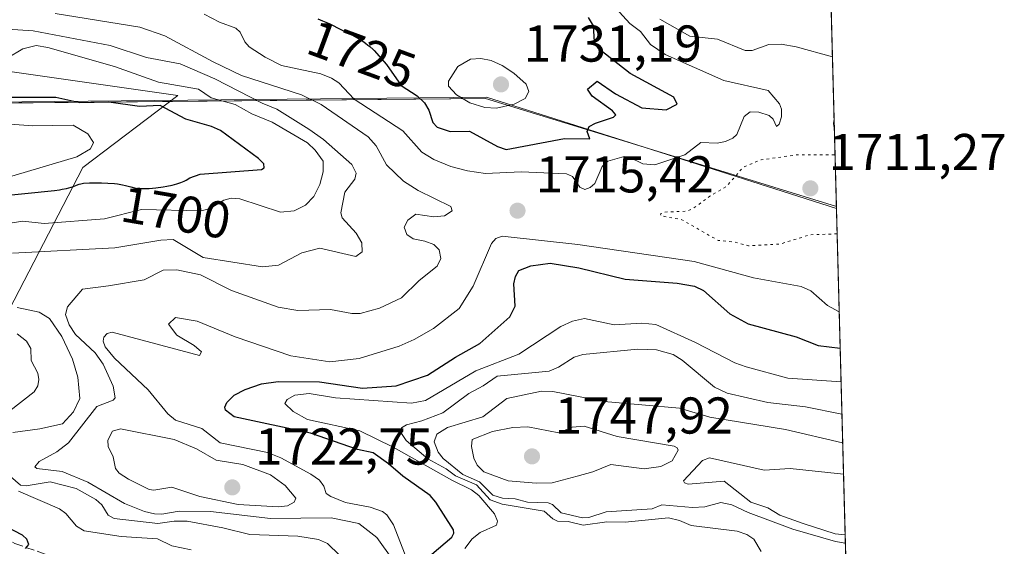
# Model space of a CAD drawing. Units: metres. Extents: x 678482 to 681957, y 4753887 to 4756290.
# Drawn here: x 681759 to 681950, y 4754881 to 4754983 of the extents above; entities that cross this region are included whole.
import ezdxf
from ezdxf.enums import TextEntityAlignment as Align

# ---------------------------------------------------------------- set-up
doc = ezdxf.new("R2010")
doc.units = ezdxf.units.M
doc.header["$MEASUREMENT"] = 0
doc.linetypes.add('DGN Style 3', pattern=[2.307223458686699, 1.648016756204785, -0.6592067024819142])
doc.linetypes.add('DGN Style 5', pattern=[1.1536117293433497, 0.4944050268614355, -0.6592067024819142])
for name, color, linetype, lineweight in [('Arbolado forestal CxS', 92, 'Continuous', 0), ('Comarca CxS', 21, 'Continuous', 0), ('Comunidad Autónoma CxS', 142, 'Continuous', 0), ('Curva de nivel maestra', 30, 'Continuous', 30), ('Curva de nivel normal', 30, 'Continuous', 0), ('Curva de nivel normal depresión', 30, 'DGN Style 5', 0), ('Espacio natural protegido', 121, 'Continuous', 13), ('Espacio natural protegido CxS', 121, 'Continuous', 0), ('Municipio CxS', 4, 'Continuous', 0), ('Provincia CxS', 1, 'Continuous', 0), ('Punto de cota en terreno', 7, 'Continuous', 0), ('Rótulo de curva de nivel directora', 7, 'Continuous', 0), ('Rótulo de punto de cota en terreno', 7, 'Continuous', 0), ('Senda', 7, 'DGN Style 3', 0)]:
    doc.layers.add(name, color=color, linetype=linetype, lineweight=lineweight)
doc.styles.add('Style-Arial', font='txt')

# ---------------------------------------------------------------- blocks, each defined once
blk = doc.blocks.new('*U4')
at = {"layer": 'Arbolado forestal CxS', "color": 92, "linetype": 'Continuous', "lineweight": 0}
blk.add_polyline3d([(681614.3246999999, 4754804.0427, 1741.449800000002), (681638.3561000006, 4754809.640900001, 1729.673599999995), (681658.9807000002, 4754825.9639, 1712.205799999996), (681684.4046999998, 4754825.8751, 1722.772100000002), (681707.2061000002, 4754829.5405, 1735.650399999999), (681722.1268999996, 4754845.1063, 1728.926999999996), (681737.9527000004, 4754877.842300001, 1702.131099999999), (681745.6277000001, 4754905.3213, 1700.179300000003), (681771.2653000001, 4754954.783100001, 1695.881699999998), (681789.6508999999, 4754968.703299999, 1705.832399999999), (681756.2478999998, 4754973.516899999, 1705.439899999998), (681726.2039000001, 4754958.1237, 1698.350600000005), (681690.6941000001, 4754977.825300001, 1678.047900000005), (681698.5730999997, 4754995.781300001, 1697.424499999994), (681741.6599000003, 4755006.9507, 1696.998900000006), (681806.7339000005, 4755024.040100001, 1708.414099999995), (681814.8677000003, 4755035.4331, 1701.286200000002), (681844.1520999996, 4755063.1021, 1682.494999999996), (681862.0469000004, 4755088.329100001, 1666.314400000003), (681867.4228999997, 4755084.524900001, 1665.598100000003), (681895.3975000001, 4755064.729499999, 1672.8125), (681914.1228999998, 4755060.262700001, 1679.425300000003), (681925.2786999998, 4754640.416400001, 1767.366299999994)], dxfattribs=at)
blk = doc.blocks.new('*U7')
at = {"layer": 'Espacio natural protegido CxS', "color": 121, "linetype": 'Continuous', "lineweight": 0, "flags": 128}
blk.add_lwpolyline([(681363.4169999994, 4755039.834699999), (681408.8775000013, 4754964.023199999), (681408.9242000012, 4754963.945400001), (681508.8107, 4754964.9522), (681849.4430999998, 4754968.385800002), (681879.9184999999, 4754958.6923), (681917.1363000006, 4754946.8543), (681929.1375011521, 4754495.192985669)], dxfattribs=at)
blk = doc.blocks.new('5PATER')
at = {"layer": 'Punto de cota en terreno', "linetype": 'Continuous', "lineweight": 0}
h = blk.add_hatch(color=51, dxfattribs=at)
edge = h.paths.add_edge_path()
edge.add_ellipse((0, 0), major_axis=(-0.1095731443231308, -0.1110710700762829), ratio=0.9994222409660322, start_angle=0, end_angle=360)

msp = doc.modelspace()

# ---------------------------------------------------------------- linework, layer by layer
at = {"layer": 'Arbolado forestal CxS', "color": 92, "linetype": 'Continuous', "lineweight": 0, "extrusion": (-0.006490855356621202, 0.2442836118251715, 0.96968210553273), "elevation": 1158785.598117884, "flags": 128}
msp.add_lwpolyline([(-807975.5697318284, -4591296.027130954), (-807975.5697318283, -4591077.090530545)], dxfattribs=at)
at = {"layer": 'Arbolado forestal CxS', "color": 92, "linetype": 'Continuous', "lineweight": 0}
for points in [[(681908.5032000003, 4755271.758400001, 1705.028600000005), (681914.1228999998, 4755060.262700001, 1679.425300000003), (681895.3975000001, 4755064.729499999, 1672.8125), (681867.4228999997, 4755084.524900001, 1665.598100000003), (681862.0469000004, 4755088.329100001, 1666.314400000003), (681844.1520999996, 4755063.1021, 1682.494999999996), (681814.8677000003, 4755035.4331, 1701.286200000002), (681806.7339000005, 4755024.040100001, 1708.414099999995), (681741.6599000003, 4755006.9507, 1696.998900000006), (681698.5730999997, 4754995.781300001, 1697.424499999994), (681690.6941000001, 4754977.825300001, 1678.047900000005), (681726.2039000001, 4754958.1237, 1698.350600000005), (681756.2478999998, 4754973.516899999, 1705.439899999998), (681789.6508999999, 4754968.703299999, 1705.832399999999), (681771.2653000001, 4754954.783100001, 1695.881699999998), (681745.6277000001, 4754905.3213, 1700.179300000003), (681737.9527000004, 4754877.842300001, 1702.131099999999), (681722.1268999996, 4754845.1063, 1728.926999999996), (681707.2061000002, 4754829.5405, 1735.650399999999), (681684.4046999998, 4754825.8751, 1722.772100000002), (681658.9807000002, 4754825.9639, 1712.205799999996), (681638.3561000006, 4754809.640900001, 1729.673599999995), (681614.3246999999, 4754804.0427, 1741.449800000002)], [(681914.1228999998, 4755060.262700001, 1679.425300000003), (681895.3975000001, 4755064.729499999, 1672.8125), (681867.4228999997, 4755084.524900001, 1665.598100000003), (681862.0469000004, 4755088.329100001, 1666.314400000003), (681844.1520999996, 4755063.1021, 1682.494999999996), (681814.8677000003, 4755035.4331, 1701.286200000002), (681806.7339000005, 4755024.040100001, 1708.414099999995), (681741.6599000003, 4755006.9507, 1696.998900000006), (681698.5730999997, 4754995.781300001, 1697.424499999994), (681690.6941000001, 4754977.825300001, 1678.047900000005), (681726.2039000001, 4754958.1237, 1698.350600000005), (681756.2478999998, 4754973.516899999, 1705.439899999998), (681789.6508999999, 4754968.703299999, 1705.832399999999), (681771.2653000001, 4754954.783100001, 1695.881699999998), (681745.6277000001, 4754905.3213, 1700.179300000003), (681737.9527000004, 4754877.842300001, 1702.131099999999), (681722.1268999996, 4754845.1063, 1728.926999999996), (681707.2061000002, 4754829.5405, 1735.650399999999), (681684.4046999998, 4754825.8751, 1722.772100000002), (681658.9807000002, 4754825.9639, 1712.205799999996), (681638.3561000006, 4754809.640900001, 1729.673599999995), (681614.3246999999, 4754804.0427, 1741.449800000002)], [(681914.1228999998, 4755060.262700001, 1679.425300000003), (681895.3975000001, 4755064.729499999, 1672.8125), (681867.4228999997, 4755084.524900001, 1665.598100000003), (681862.0469000004, 4755088.329100001, 1666.314400000003), (681844.1520999996, 4755063.1021, 1682.494999999996), (681814.8677000003, 4755035.4331, 1701.286200000002), (681806.7339000005, 4755024.040100001, 1708.414099999995), (681741.6599000003, 4755006.9507, 1696.998900000006), (681698.5730999997, 4754995.781300001, 1697.424499999994), (681690.6941000001, 4754977.825300001, 1678.047900000005), (681726.2039000001, 4754958.1237, 1698.350600000005), (681756.2478999998, 4754973.516899999, 1705.439899999998), (681789.6508999999, 4754968.703299999, 1705.832399999999), (681771.2653000001, 4754954.783100001, 1695.881699999998), (681745.6277000001, 4754905.3213, 1700.179300000003), (681737.9527000004, 4754877.842300001, 1702.131099999999), (681722.1268999996, 4754845.1063, 1728.926999999996), (681707.2061000002, 4754829.5405, 1735.650399999999), (681684.4046999998, 4754825.8751, 1722.772100000002), (681658.9807000002, 4754825.9639, 1712.205799999996), (681638.3561000006, 4754809.640900001, 1729.673599999995), (681614.3246999999, 4754804.0427, 1741.449800000002)]]:
    msp.add_polyline3d(points, dxfattribs=at)
at = {"layer": 'Comarca CxS', "color": 21, "linetype": 'Continuous', "lineweight": 0, "flags": 128}
msp.add_lwpolyline([(681887.5621999986, 4756059.870300001), (681917.1253999993, 4754947.2624), (681917.1363000006, 4754946.8543), (681929.1375011521, 4754495.192985669), (681929.053000905, 4754495.194167384), (681928.1110714277, 4754495.206857145), (681895.9659285711, 4754494.550142857), (681857.3571428573, 4754494.105071428), (681810.5820714284, 4754490.737000001), (681773.9139285715, 4754489.209928571), (681728.0909285719, 4754487.904785713), (681681.2768571437, 4754485.806071429), (681634.2041428571, 4754483.826), (681593.8750000002, 4754481.548928572), (681554.3899285726, 4754480.695857145), (681509.257857143, 4754477.633142857), (681473.993071428, 4754475.895071428), (681439.342928572, 4754474.812000001), (681391.556857144, 4754471.285928572), (681385.5919285716, 4754471.071928572), (681335.2118571434, 4754469.269785714)], dxfattribs=at)
at = {"layer": 'Comunidad Autónoma CxS', "color": 142, "linetype": 'Continuous', "lineweight": 0, "flags": 128}
msp.add_lwpolyline([(681887.5621999986, 4756059.870300001), (681917.1253999993, 4754947.2624), (681917.1363000006, 4754946.8543), (681929.1375011521, 4754495.192985669), (681929.053000905, 4754495.194167384), (681928.1110714277, 4754495.206857145), (681895.9659285711, 4754494.550142857), (681857.3571428573, 4754494.105071428), (681810.5820714284, 4754490.737000001), (681773.9139285715, 4754489.209928571), (681728.0909285719, 4754487.904785713), (681681.2768571437, 4754485.806071429), (681634.2041428571, 4754483.826), (681593.8750000002, 4754481.548928572), (681554.3899285726, 4754480.695857145), (681509.257857143, 4754477.633142857), (681473.993071428, 4754475.895071428), (681439.342928572, 4754474.812000001), (681391.556857144, 4754471.285928572), (681385.5919285716, 4754471.071928572), (681335.2118571434, 4754469.269785714)], dxfattribs=at)
at = {"layer": 'Curva de nivel maestra', "color": 30, "linetype": 'Continuous', "lineweight": 30, "flags": 128}
for points, elevation in [([(681816.79, 4754983.550100001), (681817.7000000002, 4754983.200099999), (681818.9500000002, 4754982.6501), (681821.3799999999, 4754981.4301), (681823.3399999999, 4754980.4801), (681824.3899999997, 4754979.9101), (681825.0999999996, 4754979.4801), (681825.4500000002, 4754979.2501), (681825.9699999997, 4754978.880100001), (681826.4800000006, 4754978.4801), (681826.8200000003, 4754978.200099999), (681827.4800000006, 4754977.600099999), (681827.6600000003, 4754977.420100001), (681830.0300000003, 4754974.7301), (681832.8799999999, 4754970.630100001), (681835.9699999997, 4754968.6801), (681837.3899999997, 4754967.3201), (681838.25, 4754965.880100001), (681839.04, 4754963.5101), (681839.8799999999, 4754962.600099999), (681842.4000000004, 4754961.7401), (681846.1500000004, 4754961.790100001), (681851.54, 4754958.8301), (681853.25, 4754958.290100001)], 1725), ([(681853.25, 4754958.290100001), (681864.5, 4754960.4101), (681869.4000000004, 4754960.3301), (681868.8799999999, 4754961.7301), (681869.3099999997, 4754962.690099999), (681870.4800000006, 4754963.380100001), (681874.0199999996, 4754964.530099999), (681874.4500000002, 4754964.960100001), (681873.7800000003, 4754965.780099999), (681869.8600000005, 4754968.620100001), (681868.9600000001, 4754969.970100001), (681870.8099999997, 4754971.4801), (681874.4000000004, 4754969.040100001), (681879.4800000006, 4754966.3201), (681884.1600000003, 4754965.920100001), (681886.3300000001, 4754967.040100001), (681885.6900000004, 4754968.390100001), (681877.2100000001, 4754972.9801), (681870.9299999997, 4754977.9101), (681870.3099999997, 4754979.200099999), (681870.1399999997, 4754982.220100001), (681869.1799999997, 4754983.800100001)], 1725), ([(681754.2400000002, 4754949.1601), (681765.8300000001, 4754950.340100001), (681766.75, 4754950.470100001), (681767.2699999996, 4754950.5601), (681768.1200000001, 4754950.7301), (681769.0300000003, 4754950.9801), (681769.4600000001, 4754951.130100001), (681770.0599999997, 4754951.390100001), (681770.5899999999, 4754951.5801), (681770.8899999997, 4754951.6501), (681771.4299999997, 4754951.7301), (681772.5800000001, 4754951.800100001), (681774.0499999998, 4754951.8301), (681774.8799999999, 4754951.8201), (681776.1600000003, 4754951.780099999), (681777.4000000004, 4754951.690099999), (681777.9699999997, 4754951.630100001), (681778.9600000001, 4754951.460100001), (681779.54, 4754951.3201), (681780.5599999997, 4754951.050100001), (681781.2699999996, 4754950.870100001), (681781.6200000001, 4754950.800100001), (681781.9900000002, 4754950.7501), (681782.75, 4754950.690099999), (681783.5700000003, 4754950.700099999), (681784.1600000003, 4754950.7401), (681785.4199999999, 4754950.860099999), (681786.8200000003, 4754951.0601), (681787.5300000003, 4754951.170100001), (681788.5599999997, 4754951.370100001), (681789.4900000002, 4754951.600099999), (681789.9000000004, 4754951.7301), (681790.2699999996, 4754951.860099999), (681790.9000000004, 4754952.140100001), (681791.2599999999, 4754952.3301), (681792, 4754952.780099999), (681794.0199999996, 4754953.5101), (681805.8799999999, 4754954.420100001), (681806.4100000003, 4754954.7301), (681806.3099999997, 4754955.4901), (681805.3200000003, 4754956.5101), (681797.9199999999, 4754961.920100001), (681796.1699999999, 4754962.7301), (681791.2199999997, 4754964.140100001), (681786.2800000003, 4754966.800100001), (681782.2699999996, 4754966.590100001), (681776.3399999999, 4754967.420100001), (681770.7000000002, 4754967.280099999), (681766.0800000001, 4754968.350099999), (681751.9199999999, 4754968.360099999)], 1700), ([(681838.8200000003, 4754879.960100001), (681842.7300000006, 4754883.2401), (681843.0999999996, 4754883.9801), (681843.0300000003, 4754884.6801), (681839.6399999997, 4754890.0101), (681838.4900000002, 4754891.3101), (681833.1900000004, 4754895.0601), (681830.4600000001, 4754897.4301), (681827.4900000002, 4754899.5801), (681824.4199999999, 4754900.1801), (681815.3499999996, 4754903.360099999), (681800.5899999999, 4754906.5001), (681798.9199999999, 4754907.840100001), (681798.7800000003, 4754908.420100001), (681799.1500000004, 4754909.3301), (681800.5800000001, 4754910.690099999), (681802.7199999997, 4754911.840100001), (681805.9000000004, 4754912.880100001), (681809.1100000005, 4754913.360099999), (681817.0999999996, 4754913.3101), (681825.4299999997, 4754912.100099999), (681831.9400000004, 4754912.5101), (681838.0199999996, 4754914.5601), (681843.4100000003, 4754918.0601), (681848.0999999996, 4754920.700099999), (681853.9600000001, 4754925.9101), (681854.9400000004, 4754927.920100001), (681854.7100000001, 4754932.2601), (681855.0199999996, 4754933.6601), (681855.7000000002, 4754934.8201), (681857.9800000006, 4754935.7301), (681861.7300000006, 4754936.280099999), (681867.2800000003, 4754935.340100001), (681876.2300000006, 4754933.170100001), (681886.29, 4754932.370100001), (681889.6600000003, 4754931.8101), (681891.3899999997, 4754930.960100001), (681896.5199999996, 4754926.450099999), (681900.04, 4754924.5001), (681909.3200000003, 4754921.9901), (681913.6299999999, 4754920.3101), (681917.8499999996, 4754919.8101), (681917.8548999998, 4754919.809900001)], 1725), ([(681760.2100000001, 4754881.030099999), (681760.8399999999, 4754881.8301), (681760.4299999997, 4754882.840100001), (681759.6100000005, 4754883.630100001), (681754.8399999999, 4754886.050100001)], 1700)]:
    msp.add_lwpolyline(points, dxfattribs=dict(at, elevation=elevation))
at = {"layer": 'Curva de nivel normal', "color": 30, "linetype": 'Continuous', "lineweight": 0, "flags": 128}
for points, elevation in [([(681873.8300000001, 4754986.359999999), (681877.1299999999, 4754982.67), (681879.2400000002, 4754981.140000001), (681881.1299999999, 4754978.58), (681883.9699999997, 4754976.680000001), (681895.3300000001, 4754971.600000001), (681903.9400000004, 4754969.66), (681906.1299999999, 4754967.140000001), (681906.5, 4754966.060000001), (681906.5199999996, 4754964.57), (681906.0700000003, 4754963.16), (681905.54, 4754962.75), (681904.9000000004, 4754964.130000001), (681904.1100000005, 4754964.83), (681902.1500000004, 4754965.5), (681900.4699999997, 4754965.529999999), (681899.2699999996, 4754964.680000001), (681897.8700000001, 4754961.199999999), (681897.0800000001, 4754960.460000001), (681895.6399999997, 4754959.800000001), (681894.0300000003, 4754959.5), (681890.8700000001, 4754959.600000001), (681887.7999999998, 4754957.25), (681882, 4754955.32), (681879.6799999997, 4754955.5), (681877.0300000003, 4754956.789999999), (681876.04, 4754956.91), (681872.8700000001, 4754956), (681871.8300000001, 4754954.970000001), (681870.4100000003, 4754951.689999999), (681869.4600000001, 4754950.890000001), (681868.4600000001, 4754950.539999999), (681867.4500000002, 4754950.960000001), (681866.0300000003, 4754953.029999999), (681864.8700000001, 4754953.550000001), (681856.0999999996, 4754953.92), (681849.2300000006, 4754953.65), (681845.7199999997, 4754954.140000001), (681842.5300000003, 4754955.01), (681839.25, 4754956.350000001), (681836.8799999999, 4754957.779999999), (681833.2000000002, 4754961.91), (681823.7800000003, 4754968.02), (681820.8300000001, 4754971.15), (681819.4400000004, 4754972.09), (681817.3700000001, 4754972.930000001), (681809.7599999999, 4754974.550000001), (681806.5800000001, 4754976.140000001), (681803.5, 4754978.140000001), (681802.6299999999, 4754979.100000001), (681801.7599999999, 4754980.980000001), (681800.9100000003, 4754981.74), (681797.7100000001, 4754982.939999999), (681794.79, 4754984.480000001)], 1720), ([(681765.9299999997, 4754984.609999999), (681782.3099999997, 4754981.980000001), (681787.1900000004, 4754980.279999999), (681796.5, 4754975.220000001), (681802, 4754972.609999999), (681813.6100000005, 4754968.83), (681817.4400000004, 4754967.01), (681826.5199999996, 4754960.74), (681828.04, 4754958.980000001), (681830.0599999997, 4754955.279999999), (681833.3700000001, 4754952.109999999), (681836.1699999999, 4754950.33), (681842.5099999999, 4754947.26), (681842.7699999996, 4754946.369999999), (681841.2599999999, 4754945.460000001), (681839.2400000002, 4754945.24), (681835.7100000001, 4754945.77), (681834.1600000003, 4754944.619999999), (681833.4800000006, 4754943.220000001), (681833.9699999997, 4754941.82), (681835.2100000001, 4754941), (681837.4600000001, 4754940.52), (681839.2300000006, 4754939.880000001), (681840.2800000003, 4754938.850000001), (681840.5800000001, 4754937.189999999), (681839.8399999999, 4754935.699999999), (681836.3700000001, 4754932.92), (681832.9800000006, 4754929.529999999), (681828.6900000004, 4754927.529999999), (681824.9400000004, 4754926.539999999), (681823.3799999999, 4754926.529999999), (681819.2400000002, 4754927.27), (681812.8799999999, 4754927.130000001), (681809.0700000003, 4754927.720000001), (681800.04, 4754930.970000001), (681794.0700000003, 4754934.02), (681789.4699999997, 4754935), (681786.8499999996, 4754934.890000001), (681783.1500000004, 4754933.029999999), (681776.2800000003, 4754931.850000001), (681771.2100000001, 4754931.24), (681768.3300000001, 4754927.789999999), (681767.9400000004, 4754926.310000001), (681768.6399999997, 4754924.300000001), (681769.9000000004, 4754922.470000001), (681773.6500000004, 4754918.9), (681775.2300000006, 4754916.74), (681777.1900000004, 4754912.449999999), (681777.5800000001, 4754910.210000001), (681777.1699999999, 4754909.730000001), (681773.9900000002, 4754908.529999999), (681768.5300000003, 4754901.470000001), (681766.2599999999, 4754899.74), (681762.8499999996, 4754897.890000001), (681761.9800000006, 4754896.859999999), (681762.3600000005, 4754896.52), (681767.3099999997, 4754895.949999999), (681772.2400000002, 4754893.880000001), (681779.3499999996, 4754889.779999999), (681783.25, 4754888.189999999), (681785.1699999999, 4754887.76), (681786.5800000001, 4754887.699999999), (681789.9400000004, 4754888.279999999), (681796.0099999999, 4754888.189999999), (681807.6100000005, 4754886.82), (681819.3600000005, 4754886.99), (681824.7000000002, 4754885.890000001), (681828.2100000001, 4754883.16), (681831.3099999997, 4754878.859999999)], 1715), ([(681916.3557000002, 4754976.2312), (681909.3700000001, 4754978.130000001), (681906.4100000003, 4754978.640000001), (681904.0599999997, 4754978.600000001), (681900.8300000001, 4754977.42), (681899.4500000002, 4754977.449999999), (681894.1100000005, 4754979.630000001), (681888.75, 4754980.220000001), (681882.9900000002, 4754983.49)], 1715), ([(681757.6500000004, 4754938.220000001), (681777.5, 4754939.25), (681786.3600000005, 4754940.699999999), (681788.7599999999, 4754940.83), (681794.5700000003, 4754937.34), (681806.0599999997, 4754935.560000001), (681809.1399999997, 4754935.9), (681813.7000000002, 4754938.25), (681817.1399999997, 4754939.140000001), (681824.1500000004, 4754937.59), (681825.3399999999, 4754938.439999999), (681825.29, 4754940.220000001), (681824.1699999999, 4754942.100000001), (681821.4500000002, 4754945.02), (681821.2300000006, 4754946.039999999), (681822.0199999996, 4754950.02), (681823.9199999999, 4754952.51), (681824.1600000003, 4754953.720000001), (681823.3300000001, 4754955.359999999), (681817.8799999999, 4754960.189999999), (681815.0599999997, 4754962.220000001), (681808.8600000005, 4754966.060000001), (681806, 4754967.210000001), (681796.8300000001, 4754971.930000001), (681790.0999999996, 4754974.83), (681783.6399999997, 4754976.100000001), (681776.5800000001, 4754978.430000001), (681761.6799999997, 4754981.25), (681750.6699999999, 4754981.930000001)], 1710), ([(681756.75, 4754943.92), (681759.6799999997, 4754944.369999999), (681763.8399999999, 4754943.92), (681775.4600000001, 4754944.84), (681782.6699999999, 4754946.630000001), (681794.1699999999, 4754946.41), (681795.9100000003, 4754946.880000001), (681798.6100000005, 4754948.470000001), (681799.9900000002, 4754948.859999999), (681801.7000000002, 4754948.699999999), (681809.5700000003, 4754946.16), (681812.1699999999, 4754946.42), (681814.3899999997, 4754947.51), (681815.9800000006, 4754949.15), (681817.1399999997, 4754951.480000001), (681817.8300000001, 4754953.92), (681817.79, 4754956.02), (681816.2699999996, 4754958.17), (681814.7699999996, 4754959.59), (681807.9600000001, 4754963.59), (681804.0099999999, 4754965.189999999), (681800.7999999998, 4754967), (681796.1399999997, 4754968.300000001), (681793.6900000004, 4754969.930000001), (681785.9299999997, 4754971.279999999), (681777.4299999997, 4754974.34), (681764.5300000003, 4754977.99), (681762.25, 4754978.380000001), (681759.6500000004, 4754977.77), (681756.6699999999, 4754975.980000001)], 1705), ([(681848.2999999998, 4754975.9), (681846.3399999999, 4754975.730000001), (681843.8399999999, 4754974.33), (681842.0300000003, 4754971.52), (681842.0700000003, 4754970.51), (681843.5999999996, 4754968.850000001), (681846.2100000001, 4754967.310000001), (681849.0899999999, 4754966.380000001), (681851.3799999999, 4754966.26), (681854.7800000003, 4754967.050000001), (681856.9100000003, 4754968.15), (681857.6299999999, 4754969.470000001), (681857.0599999997, 4754970.9), (681854.7000000002, 4754973.039999999), (681852.4299999997, 4754974.51), (681850.3099999997, 4754975.470000001), (681848.2999999998, 4754975.9)], 1730), ([(681916.7222999996, 4754962.4342), (681916.7199999997, 4754962.439999999), (681916.54, 4754963.310000001), (681916.6763000004, 4754964.1666)], 1720), ([(681757.2800000003, 4754963.199999999), (681761.5700000003, 4754962.859999999), (681769.4199999999, 4754962.99), (681772.2599999999, 4754961.279999999), (681773.3600000005, 4754959.630000001), (681772.7800000003, 4754958.390000001), (681770.1600000003, 4754956.880000001), (681755.8200000003, 4754952.58)], 1695), ([(681833.9800000006, 4754878.980000001), (681831.3899999997, 4754885.600000001), (681830.1200000001, 4754887.560000001), (681829.2699999996, 4754888.210000001), (681826.8700000001, 4754889.029999999), (681822.1399999997, 4754889.970000001), (681819.29, 4754891.08), (681818.3899999997, 4754891.67), (681817.9400000004, 4754893.100000001), (681817.1200000001, 4754894.26), (681815.4000000004, 4754895.430000001), (681809.5899999999, 4754898.609999999), (681807, 4754899.640000001), (681797.8499999996, 4754901.460000001), (681794.3200000003, 4754904.279999999), (681789.2000000002, 4754905.859999999), (681787.7100000001, 4754907.119999999), (681783.9400000004, 4754911.75), (681777.4000000004, 4754917.880000001), (681775.6100000005, 4754920.07), (681775.2400000002, 4754921.199999999), (681775.3600000005, 4754921.960000001), (681775.9800000006, 4754922.680000001), (681776.9900000002, 4754922.92), (681793.8700000001, 4754918.42), (681794.2699999996, 4754919.100000001), (681792.8399999999, 4754920.32), (681789.4600000001, 4754922.300000001), (681787.8499999996, 4754924.430000001), (681789.2199999997, 4754925.730000001), (681793.4400000004, 4754925.02), (681800.7699999996, 4754922.01), (681811.5499999998, 4754918.32), (681819.1100000005, 4754917.180000001), (681824.7699999996, 4754917.800000001), (681832.5099999999, 4754920.220000001), (681835.4400000004, 4754921.480000001), (681839.1500000004, 4754923.59), (681844.1399999997, 4754927.5), (681846.8099999997, 4754931.82), (681850.3799999999, 4754940.09), (681851.2400000002, 4754941.07), (681852.4600000001, 4754941.51), (681867.0999999996, 4754939.890000001), (681889.6200000001, 4754936.58), (681901.1100000005, 4754933.449999999), (681910.3300000001, 4754931.779999999), (681912.1799999997, 4754930.939999999), (681915.4199999999, 4754928.100000001), (681917.6672999999, 4754926.8715)], 1720), ([(681757.7699999996, 4754903.49), (681762.9500000002, 4754904.180000001), (681767.3799999999, 4754905.15), (681769.4900000002, 4754907.5), (681770.6799999997, 4754910.060000001), (681770.3300000001, 4754914.17), (681769.3200000003, 4754917.689999999), (681767.2199999997, 4754922.100000001), (681764.8399999999, 4754925.539999999), (681762.8399999999, 4754926.76), (681758.5999999996, 4754927.680000001)], 1710), ([(681918.0270999996, 4754913.330200001), (681907.7599999999, 4754913.980000001), (681899.6799999997, 4754916.189999999), (681897.4900000002, 4754916.980000001), (681889.8899999997, 4754920.92), (681882.1900000004, 4754924.380000001), (681879.4500000002, 4754924.65), (681874.0999999996, 4754924.32), (681868.3499999996, 4754925.529999999), (681866.0700000003, 4754925.050000001), (681863.7800000003, 4754924.02), (681855.7000000002, 4754918.640000001), (681847.3300000001, 4754915.42), (681837.5800000001, 4754909.699999999), (681834.8700000001, 4754909.199999999), (681820.1799999997, 4754910.220000001), (681815.0800000001, 4754911.039999999), (681812.3499999996, 4754910.720000001), (681810.8399999999, 4754909.9), (681810.3799999999, 4754909.109999999), (681812.0300000003, 4754907.529999999), (681814.7999999998, 4754906.029999999), (681824.9100000003, 4754903.800000001), (681831.3600000005, 4754900.65), (681842.6799999997, 4754894.26), (681846.54, 4754892.390000001), (681847.9299999997, 4754891.279999999), (681850.9299999997, 4754887.74), (681851.5599999997, 4754886.32), (681851.3399999999, 4754885.539999999), (681848.2000000002, 4754884.109999999), (681846.6299999999, 4754882.92), (681845.1900000004, 4754881.039999999)], 1730), ([(681757.1900000004, 4754907.66), (681761.8700000001, 4754911.380000001), (681762.5899999999, 4754912.51), (681762.79, 4754913.75), (681762.5800000001, 4754914.980000001), (681761.2699999996, 4754917.4), (681761.25, 4754919.74), (681760.3600000005, 4754921.15), (681758.6100000005, 4754922.57)], 1705), ([(681918.1936999997, 4754907.0592), (681918.1900000004, 4754907.060000001), (681911.1299999999, 4754908.430000001), (681903.8700000001, 4754909.32), (681896, 4754911.100000001), (681893.5300000003, 4754912.279999999), (681887.2800000003, 4754917.480000001), (681885.54, 4754918.59), (681882.3399999999, 4754919.470000001), (681878.7199999997, 4754919.630000001), (681868.0800000001, 4754918.600000001), (681866.3799999999, 4754918.050000001), (681863.3700000001, 4754916.130000001), (681861.5199999996, 4754915.350000001), (681851.4900000002, 4754914.41), (681848.7699999996, 4754912.51), (681845.9800000006, 4754911.039999999), (681840.9400000004, 4754907.27), (681836.9100000003, 4754905.74), (681833.9500000002, 4754905), (681832.9600000001, 4754904.4), (681832.8300000001, 4754903.51), (681833.8899999997, 4754901.949999999), (681838.0599999997, 4754898.42), (681841.6399999997, 4754896.49), (681843.4400000004, 4754895.08), (681847.4699999997, 4754893.369999999), (681850.0999999996, 4754890.480000001), (681852.4299999997, 4754889.630000001), (681860.5700000003, 4754888.289999999), (681862.25, 4754886.779999999), (681863.1799999997, 4754886.359999999), (681865.2400000002, 4754886.26), (681868.0999999996, 4754885.57), (681872.7000000002, 4754886.199999999), (681876.2400000002, 4754886.109999999), (681884.6200000001, 4754886.949999999), (681886.7699999996, 4754886.480000001), (681889.0300000003, 4754885.470000001), (681897.9000000004, 4754884.369999999), (681899.8200000003, 4754883.75), (681901.1200000001, 4754882.869999999), (681902.5700000003, 4754880.460000001)], 1735), ([(681918.8574000001, 4754882.080399999), (681916.9400000004, 4754882.369999999), (681908.7100000001, 4754884.800000001), (681900.0499999998, 4754887.99), (681896.8899999997, 4754889.460000001), (681894.7599999999, 4754889.92), (681891.6799999997, 4754889.08), (681889.3099999997, 4754888.960000001), (681883.3600000005, 4754889.5), (681881.4500000002, 4754888.74), (681872.5700000003, 4754888.15), (681869.2400000002, 4754887.07), (681867.9699999997, 4754886.99), (681863.8399999999, 4754887.92), (681862.1600000003, 4754889.560000001), (681861.3200000003, 4754889.9), (681857.3499999996, 4754890.02), (681854.9900000002, 4754890.640000001), (681852.4800000006, 4754890.75), (681850.6299999999, 4754891.34), (681848.0899999999, 4754893.949999999), (681844.8200000003, 4754895.390000001), (681841, 4754898.480000001), (681840.0300000003, 4754899.689999999), (681839.2999999998, 4754901.67), (681839.79, 4754903.16), (681841.8499999996, 4754904.439999999), (681848.7100000001, 4754906.529999999), (681853.3200000003, 4754910.07), (681860.0499999998, 4754911.5), (681862.2599999999, 4754911.42), (681872.1799999997, 4754909.51), (681886.7800000003, 4754908.17), (681892.6600000003, 4754906.480000001), (681907.3099999997, 4754904.08), (681918.3395999996, 4754901.460100001), (681918.3425000003, 4754901.4597)], 1740), ([(681778.5999999996, 4754904.210000001), (681777.0300000003, 4754903.76), (681776.1500000004, 4754902), (681776.2199999997, 4754900.800000001), (681777.1399999997, 4754898.789999999), (681777.6299999999, 4754896.5), (681778.3200000003, 4754895.65), (681780.1600000003, 4754894.430000001), (681784.1600000003, 4754892.430000001), (681785.04, 4754892.310000001), (681788.5199999996, 4754892.939999999), (681793.9600000001, 4754891.109999999), (681801.3499999996, 4754889.560000001), (681809.0899999999, 4754889.109999999), (681810.9000000004, 4754889.289999999), (681812.1699999999, 4754890.01), (681812.54, 4754890.779999999), (681810.4500000002, 4754893.220000001), (681807.6399999997, 4754895.27), (681802.2599999999, 4754897.289999999), (681797.0899999999, 4754898.119999999), (681793.2699999996, 4754900.359999999), (681788.9500000002, 4754902.15), (681778.5999999996, 4754904.210000001)], 1720), ([(681868.3300000001, 4754904.720000001), (681866.0199999996, 4754904.529999999), (681863.4299999997, 4754903.439999999), (681857.4000000004, 4754904.619999999), (681854.4800000006, 4754904.460000001), (681850.5499999998, 4754903.710000001), (681846.6500000004, 4754902.15), (681846.4800000006, 4754900.779999999), (681846.9800000006, 4754898.529999999), (681847.6200000001, 4754897.189999999), (681848.8799999999, 4754895.91), (681853.6200000001, 4754894.119999999), (681859.0099999999, 4754893.67), (681862.1399999997, 4754893.730000001), (681866.9299999997, 4754895.039999999), (681869.9600000001, 4754895.859999999), (681873.4500000002, 4754897.32), (681879.9400000004, 4754896.480000001), (681883.1299999999, 4754896.92), (681885.3399999999, 4754898), (681886.4800000006, 4754900.09), (681886.3399999999, 4754900.550000001), (681885.7199999997, 4754900.83), (681874.6699999999, 4754902.689999999), (681868.3300000001, 4754904.720000001)], 1745), ([(681918.5034999996, 4754895.3994), (681918.5, 4754895.4), (681908.1500000004, 4754896.5), (681903.1699999999, 4754896.210000001), (681892.54, 4754898.59), (681891.2000000002, 4754898.100000001), (681887.5199999996, 4754894.130000001), (681887.7100000001, 4754893.75), (681888.4199999999, 4754893.52), (681895.4400000004, 4754894.050000001), (681900.5599999997, 4754889.980000001), (681903.8499999996, 4754888.930000001), (681906.1600000003, 4754887.5), (681910.7100000001, 4754885.890000001), (681916.9000000004, 4754883.9), (681918.8147, 4754883.6895)], 1745), ([(681820.9600000001, 4754879.779999999), (681818.6399999997, 4754882), (681816.9299999997, 4754882.789999999), (681812.8799999999, 4754883.4), (681803.6200000001, 4754883.720000001), (681798.4100000003, 4754885.039999999), (681791.4900000002, 4754886.300000001), (681788.9900000002, 4754886.32), (681785.7800000003, 4754885.859999999), (681777.3700000001, 4754886.850000001), (681776.2000000002, 4754887.460000001), (681774.9400000004, 4754889.480000001), (681773.8200000003, 4754890.52), (681769.9699999997, 4754892.66), (681764.9900000002, 4754893.970000001), (681760.3200000003, 4754893.17), (681759.25, 4754893.32), (681755.3499999996, 4754896.67)], 1710), ([(681792.25, 4754880.789999999), (681788.54, 4754881.539999999), (681785.7400000002, 4754882.930000001), (681778.7199999997, 4754883.34), (681771.5300000003, 4754884.439999999), (681770.0599999997, 4754885.369999999), (681768.0199999996, 4754887.83), (681766.75, 4754888.74), (681758.8399999999, 4754892.16)], 1705)]:
    msp.add_lwpolyline(points, dxfattribs=dict(at, elevation=elevation))
at = {"layer": 'Curva de nivel normal depresión', "color": 30, "linetype": 'DGN Style 5', "lineweight": 0, "elevation": 1715, "flags": 128}
msp.add_lwpolyline([(681917.2670999998, 4754941.9299), (681917.2626, 4754941.9298), (681912.0800000001, 4754941.779999999), (681906.2999999998, 4754939.99), (681900.1299999999, 4754939.640000001), (681897.1399999997, 4754940.4), (681894.2699999996, 4754940.66), (681887.2199999997, 4754944.67), (681883.1699999999, 4754945.439999999), (681883.0800000001, 4754945.789999999), (681883.8399999999, 4754946.15), (681888.2699999996, 4754946.33), (681889.5, 4754946.92), (681892.6500000004, 4754949.24), (681895.8300000001, 4754951.100000001), (681899.0499999998, 4754954.779999999), (681902.5599999997, 4754956.279999999), (681909.5700000003, 4754957.24), (681916.8611000003, 4754957.209600001)], dxfattribs=at)
at = {"layer": 'Espacio natural protegido', "color": 121, "linetype": 'Continuous', "lineweight": 13, "flags": 128}
for points in [[(681508.810700001, 4754964.952200001), (681849.4431000006, 4754968.385800002), (681879.9185000008, 4754958.692300002)], [(681879.9185000008, 4754958.692300002), (681849.2388000013, 4754968.117100001), (681508.810700001, 4754964.952200001)], [(681879.9185000008, 4754958.692300002), (681917.1362904221, 4754946.854303047)], [(681917.1254471957, 4754947.262385502), (681879.9185000008, 4754958.692300002)]]:
    msp.add_lwpolyline(points, dxfattribs=at)
at = {"layer": 'Espacio natural protegido CxS', "color": 121, "linetype": 'Continuous', "lineweight": 0, "flags": 128}
msp.add_lwpolyline([(681606.4447000001, 4756013.909000001), (681606.5503999994, 4756013.870800001), (681887.5621999986, 4756059.870300001), (681917.1253999993, 4754947.2624), (681879.9184999999, 4754958.6923), (681849.2388000005, 4754968.1171), (681508.8107, 4754964.9522), (681408.8775000013, 4754964.023199999), (681408.178100001, 4754964.016699999), (681363.4169999994, 4755039.834699999), (681336.335500001, 4755085.706200001), (681100.2757999997, 4755087.598900001), (681007.6951999993, 4755132.5571), (680991.1621000007, 4755140.5858), (679330.0218999989, 4756222.757900001), (679331.6092018121, 4756222.79969882), (680915.7382000004, 4756264.486800001), (680917.0036999999, 4756264.520099999), (681353.5058000003, 4756105.294099999)], close=True, dxfattribs=at)
msp.add_lwpolyline([(681887.5621999986, 4756059.870300001), (681917.1253999993, 4754947.2624), (681917.1363000006, 4754946.8543), (681929.1375011521, 4754495.192985669), (681929.053000905, 4754495.194167384), (681928.1110714277, 4754495.206857145), (681895.9659285711, 4754494.550142857), (681857.3571428573, 4754494.105071428), (681810.5820714284, 4754490.737000001), (681773.9139285715, 4754489.209928571), (681728.0909285719, 4754487.904785713), (681681.2768571437, 4754485.806071429), (681634.2041428571, 4754483.826), (681593.8750000002, 4754481.548928572), (681554.3899285726, 4754480.695857145), (681509.257857143, 4754477.633142857), (681473.993071428, 4754475.895071428), (681439.342928572, 4754474.812000001), (681391.556857144, 4754471.285928572), (681385.5919285716, 4754471.071928572), (681335.2118571434, 4754469.269785714)], dxfattribs=at)
msp.add_lwpolyline([(681887.5621999986, 4756059.870300001), (681917.1253999993, 4754947.2624), (681917.1363000006, 4754946.8543), (681929.1375011521, 4754495.192985669), (681929.053000905, 4754495.194167384), (681928.1110714277, 4754495.206857145), (681895.9659285711, 4754494.550142857), (681857.3571428573, 4754494.105071428), (681810.5820714284, 4754490.737000001), (681773.9139285715, 4754489.209928571), (681728.0909285719, 4754487.904785713), (681681.2768571437, 4754485.806071429), (681634.2041428571, 4754483.826), (681593.8750000002, 4754481.548928572), (681554.3899285726, 4754480.695857145), (681509.257857143, 4754477.633142857), (681473.993071428, 4754475.895071428), (681439.342928572, 4754474.812000001), (681391.556857144, 4754471.285928572), (681385.5919285716, 4754471.071928572), (681335.2118571434, 4754469.269785714)], dxfattribs=at)
at = {"layer": 'Municipio CxS', "color": 4, "linetype": 'Continuous', "lineweight": 0, "flags": 128}
msp.add_lwpolyline([(681887.5621999986, 4756059.870300001), (681917.1253999993, 4754947.2624), (681917.1363000006, 4754946.8543), (681929.1375011521, 4754495.192985669), (681929.053000905, 4754495.194167384), (681928.1110714277, 4754495.206857145), (681895.9659285711, 4754494.550142857), (681857.3571428573, 4754494.105071428), (681810.5820714284, 4754490.737000001), (681773.9139285715, 4754489.209928571), (681728.0909285719, 4754487.904785713), (681681.2768571437, 4754485.806071429), (681634.2041428571, 4754483.826), (681593.8750000002, 4754481.548928572), (681554.3899285726, 4754480.695857145), (681509.257857143, 4754477.633142857), (681473.993071428, 4754475.895071428), (681439.342928572, 4754474.812000001), (681391.556857144, 4754471.285928572), (681385.5919285716, 4754471.071928572), (681335.2118571434, 4754469.269785714)], dxfattribs=at)
at = {"layer": 'Provincia CxS', "color": 1, "linetype": 'Continuous', "lineweight": 0, "flags": 128}
msp.add_lwpolyline([(681887.5621999986, 4756059.870300001), (681917.1253999993, 4754947.2624), (681917.1363000006, 4754946.8543), (681929.1375011521, 4754495.192985669), (681929.053000905, 4754495.194167384), (681928.1110714277, 4754495.206857145), (681895.9659285711, 4754494.550142857), (681857.3571428573, 4754494.105071428), (681810.5820714284, 4754490.737000001), (681773.9139285715, 4754489.209928571), (681728.0909285719, 4754487.904785713), (681681.2768571437, 4754485.806071429), (681634.2041428571, 4754483.826), (681593.8750000002, 4754481.548928572), (681554.3899285726, 4754480.695857145), (681509.257857143, 4754477.633142857), (681473.993071428, 4754475.895071428), (681439.342928572, 4754474.812000001), (681391.556857144, 4754471.285928572), (681385.5919285716, 4754471.071928572), (681335.2118571434, 4754469.269785714)], dxfattribs=at)
at = {"layer": 'Senda', "color": 7, "linetype": 'DGN Style 3', "lineweight": 0}
msp.add_polyline3d([(681353.2653000001, 4754957.7325, 1649.027700000006), (681395.8683000002, 4754970.2051, 1635.174499999994), (681418.2099000001, 4754978.6527, 1635.102499999994), (681428.9336999999, 4754978.936100001, 1636.152400000006), (681459.7686999999, 4754972.5503, 1651.345199999996), (681482.9994999999, 4754972.0755, 1654.366699999999), (681542.1727, 4754979.308300001, 1661.304199999999), (681570.1145000001, 4754982.892700001, 1660.179000000004), (681589.2550999997, 4754979.898499999, 1664.081000000006), (681623.5268999999, 4754967.714299999, 1667.712599999999), (681642.2084999997, 4754957.0735, 1669.937399999995), (681647.6948999995, 4754948.494899999, 1675.637100000007), (681649.2399000004, 4754939.800899999, 1683.093099999998), (681656.7106999997, 4754930.6193, 1685.489499999996), (681682.0661000004, 4754916.221100001, 1693.137000000003), (681729.6316999998, 4754898.2773, 1702.926800000001), (681758.1076999997, 4754882.006100001, 1704.775699999999), (681785.7357000001, 4754872.480699999, 1706.373300000007), (681824.9424999999, 4754864.5733, 1713.971000000005), (681859.4301000005, 4754852.607100001, 1720.244200000001), (681906.3680999996, 4754850.3617, 1729.487099999999), (681919.7619000003, 4754848.038600001, 1738.201600000001)], dxfattribs=at)

# ---------------------------------------------------------------- block references
at = {"layer": 'Arbolado forestal CxS', "color": 92, "linetype": 'Continuous', "lineweight": 0}
msp.add_blockref('*U4', (0, 0), dxfattribs=at)
at = {"layer": 'Espacio natural protegido CxS', "color": 121, "linetype": 'Continuous', "lineweight": 0}
msp.add_blockref('*U7', (0, 0), dxfattribs=at)
at = {"layer": 'Punto de cota en terreno', "color": 7, "linetype": 'Continuous', "lineweight": 0, "xscale": 10, "yscale": 10, "zscale": 10}
for p in [(681852.2199999997, 4754970.869999999, 1731.190000000002), (681912.0899999999, 4754950.75, 1711.270000000004), (681855.4199999999, 4754946.430000001, 1715.419999999998), (681858.2199999997, 4754898.869999999, 1747.919999999998), (681800.2199999997, 4754892.869999999, 1722.75)]:
    msp.add_blockref('5PATER', p, dxfattribs=at)

# ---------------------------------------------------------------- texts
at = {"layer": 'Rótulo de curva de nivel directora', "color": 7, "linetype": 'Continuous', "lineweight": 0, "style": 'Style-Arial'}
for s, rotation, p in [('1725', 339.7751649174998, (681825.2678413745, 4754976.666374235)), ('1700', 350.2562556356295, (681789.3178389199, 4754946.104746329))]:
    msp.add_text(s, height=7.000000000000002, rotation=rotation, dxfattribs=at).set_placement(p, align=Align.MIDDLE_CENTER)
at = {"layer": 'Rótulo de punto de cota en terreno', "color": 7, "linetype": 'Continuous', "lineweight": 0, "style": 'Style-Arial'}
for s, p in [('1731,19', (681856.6297000004, 4754975.2797)), ('1711,27', (681915.6178000001, 4754954.277799999)), ('1715,42', (681858.9478000002, 4754949.957800001)), ('1747,92', (681862.6297000004, 4754903.2797)), ('1722,75', (681804.6297000004, 4754897.2797))]:
    msp.add_text(s, height=7.000000000000002, dxfattribs=at).set_placement(p)

doc.saveas('drawing.dxf')
